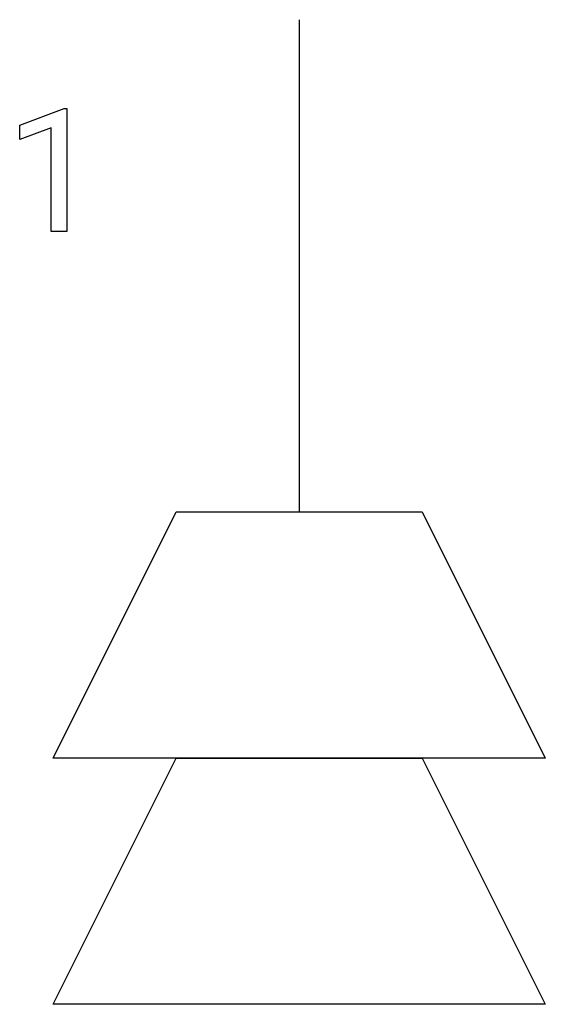
# Model space of a CAD drawing. Extents: x 3.2 to 8.9, y -2.8 to 7.8.
import ezdxf

# ---------------------------------------------------------------- set-up
doc = ezdxf.new("R2010")
doc.units = 0
doc.layers.add('DEFAULT_255_1_388', color=255, linetype='CONTINUOUS')
doc.layers.add('DEFAULT_255_2_778', color=255, linetype='CONTINUOUS')

msp = doc.modelspace()

# ---------------------------------------------------------------- linework, layer by layer
at = {"layer": 'DEFAULT_255_1_388'}
for p, q in [((3.206, 6.67), (3.685, 6.85)), ((3.685, 6.85), (3.711, 6.85)), ((3.711, 6.85), (3.711, 5.528)), ((3.206, 6.518), (3.206, 6.67)), ((3.543, 6.642), (3.206, 6.518)), ((3.543, 5.528), (3.543, 6.642)), ((3.711, 5.528), (3.543, 5.528))]:
    msp.add_line(p, q, dxfattribs=at)
at = {"layer": 'DEFAULT_255_2_778'}
for p, q in [((6.21, 7.805), (6.21, 2.513)), ((3.564, -0.132), (4.887, 2.514)), ((4.887, 2.514), (7.532, 2.514)), ((7.532, 2.514), (8.855, -0.132)), ((3.564, -2.778), (4.887, -0.132)), ((8.855, -0.132), (3.564, -0.132)), ((4.887, -0.132), (7.532, -0.132)), ((7.532, -0.132), (8.855, -2.778)), ((8.855, -2.778), (3.564, -2.778))]:
    msp.add_line(p, q, dxfattribs=at)

doc.saveas('drawing.dxf')
